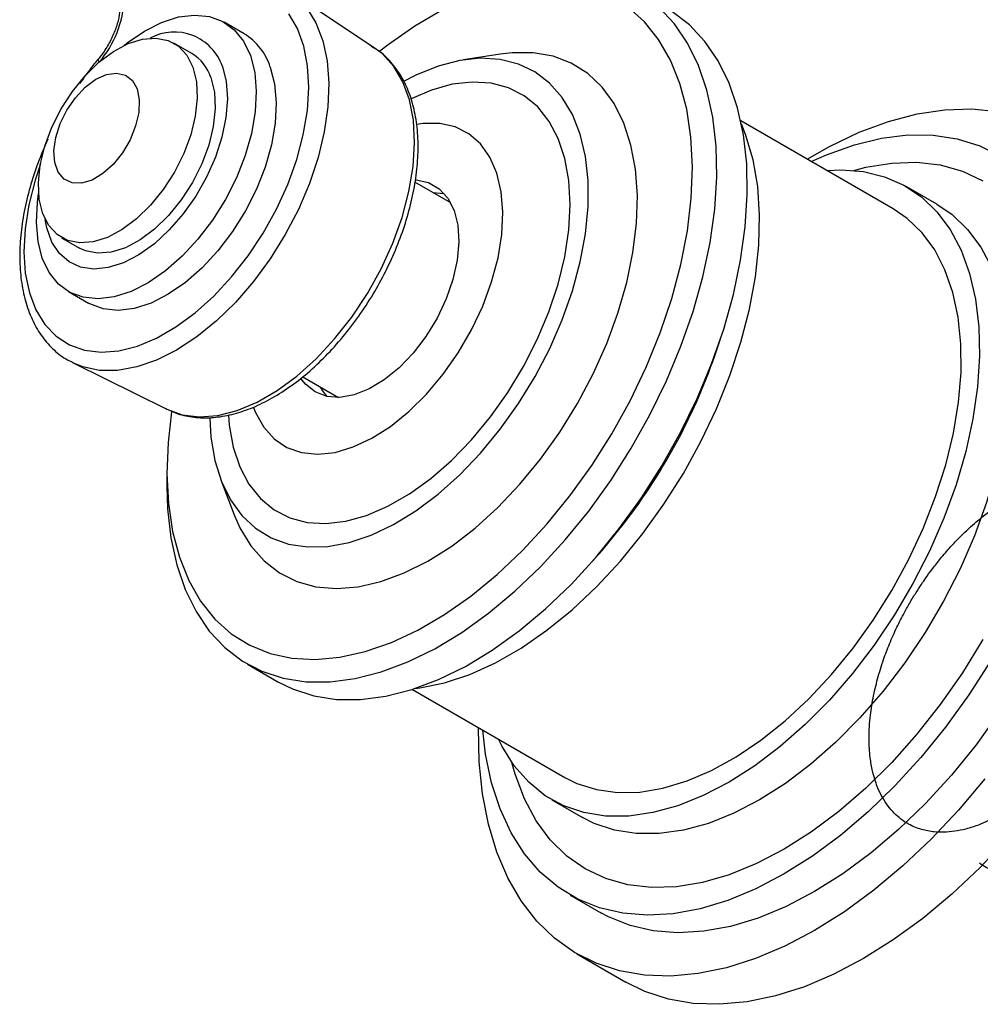
# Model space of a CAD drawing. Units: millimetres. Extents: x 4 to 1496, y 5 to 1495.
# Drawn here: x 1184 to 1239, y 339 to 396 of the extents above; entities that cross this region are included whole.
import ezdxf

# ---------------------------------------------------------------- set-up
doc = ezdxf.new("R2010")
doc.units = ezdxf.units.MM

msp = doc.modelspace()

# ---------------------------------------------------------------- linework, layer by layer
at = {"color": 7, "linetype": 'Continuous', "lineweight": 25}
for p, q in [((1204.201, 394.748), (1199.17, 398.1)), ((1196.62, 395.591), (1195.464, 396.258)), ((1193.602, 394.447), (1192.564, 395.046)), ((1211.442, 394.417), (1209.314, 394.078)), ((1234.176, 385.457), (1225.354, 390.55)), ((1208.578, 385.801), (1206.507, 386.997)), ((1236.694, 385.736), (1234.926, 386.756)), ((1207.536, 386.403), (1208.198, 386.346)), ((1186.065, 383.787), (1187.103, 383.188)), ((1186.465, 380.669), (1187.621, 380.002)), ((1223.968, 377.297), (1224.183, 377.941)), ((1186.723, 376.54), (1192.142, 373.859)), ((1200.009, 375.737), (1202.079, 374.542)), ((1192.15, 370.227), (1192.15, 369.41)), ((1195.279, 369.767), (1196.05, 367.753)), ((1216.689, 364.959), (1217.14, 365.468)), ((1196.811, 359.109), (1198.579, 358.088)), ((1206.355, 357.64), (1215.178, 352.547)), ((1214.428, 351.248), (1216.196, 350.228)), ((1215.485, 345.73), (1217.253, 344.71)), ((1215.878, 342.328), (1218.706, 340.695))]:
    msp.add_line(p, q, dxfattribs=at)
at = {"color": 7, "linetype": 'Continuous', "lineweight": 25, "flags": 128}
for points in [[(1184.844, 388.068), (1184.53, 387.128), (1184.165, 385.694), (1183.946, 384.3), (1183.878, 382.97), (1183.962, 381.729), (1184.197, 380.6), (1184.578, 379.604), (1185.098, 378.759), (1185.748, 378.081), (1186.515, 377.582), (1187.386, 377.272), (1188.344, 377.156), (1189.372, 377.236), (1190.451, 377.512), (1191.56, 377.977), (1192.68, 378.624), (1193.79, 379.439), (1194.868, 380.409), (1195.896, 381.516), (1196.855, 382.738), (1197.726, 384.054), (1198.493, 385.439), (1199.143, 386.867), (1199.663, 388.312), (1200.044, 389.748), (1200.279, 391.148), (1200.363, 392.486), (1200.295, 393.738), (1200.076, 394.88), (1199.71, 395.891), (1199.204, 396.753)], [(1200.223, 397.105), (1200.766, 396.226), (1201.168, 395.193), (1201.421, 394.024), (1201.521, 392.74), (1201.467, 391.363), (1201.26, 389.917), (1200.902, 388.428), (1200.401, 386.922), (1199.765, 385.426), (1199.005, 383.965), (1198.135, 382.565), (1197.17, 381.251), (1196.127, 380.045), (1195.023, 378.97), (1193.88, 378.044), (1192.716, 377.282), (1191.551, 376.7), (1190.408, 376.305), (1189.304, 376.107), (1188.261, 376.107), (1187.296, 376.307), (1186.714, 376.544)], [(1208.032, 396.933), (1206.492, 396.033), (1204.961, 394.959), (1204.472, 394.578)], [(1215.472, 368.848), (1216.731, 370.599), (1217.893, 372.437), (1218.947, 374.341), (1219.883, 376.294), (1220.69, 378.275), (1221.359, 380.263), (1221.886, 382.238), (1222.263, 384.18), (1222.487, 386.068), (1222.555, 387.885), (1222.468, 389.61), (1222.226, 391.226), (1221.831, 392.717), (1221.287, 394.067), (1220.601, 395.263), (1219.778, 396.292), (1218.828, 397.143)], [(1216.557, 367.967), (1217.834, 369.741), (1219.018, 371.6), (1220.096, 373.527), (1221.057, 375.503), (1221.894, 377.508), (1222.598, 379.523), (1223.161, 381.53), (1223.579, 383.509), (1223.848, 385.44), (1223.965, 387.305), (1223.928, 389.086), (1223.739, 390.767), (1223.398, 392.33), (1222.91, 393.761), (1222.279, 395.045), (1221.511, 396.172), (1220.613, 397.129)], [(1218.325, 366.947), (1219.602, 368.721), (1220.785, 370.58), (1221.863, 372.507), (1222.825, 374.482), (1223.662, 376.487), (1224.366, 378.503), (1224.929, 380.51), (1225.347, 382.488), (1225.616, 384.419), (1225.732, 386.285), (1225.696, 388.066), (1225.507, 389.746), (1225.166, 391.309), (1224.678, 392.74), (1224.047, 394.025), (1223.279, 395.151), (1222.381, 396.108), (1221.363, 396.887), (1221.077, 397.06)], [(1189.676, 394.916), (1189.859, 395.062), (1190.853, 395.747), (1191.85, 396.252), (1192.825, 396.565), (1193.754, 396.679), (1194.614, 396.591), (1195.385, 396.302), (1196.047, 395.821), (1196.584, 395.158), (1196.982, 394.331)], [(1193.66, 393.654), (1193.861, 392.818), (1193.907, 391.867), (1193.797, 390.832), (1193.534, 389.749), (1193.128, 388.655), (1192.591, 387.587), (1191.943, 386.581), (1191.206, 385.671), (1190.404, 384.889), (1189.565, 384.261), (1188.717, 383.809), (1187.89, 383.548), (1187.111, 383.487), (1186.408, 383.627), (1185.803, 383.965), (1185.318, 384.488), (1184.969, 385.179), (1184.768, 386.015), (1184.722, 386.966), (1184.832, 388.001), (1185.095, 389.084), (1185.501, 390.178), (1186.038, 391.246), (1186.686, 392.252), (1187.423, 393.162), (1188.225, 393.944), (1189.064, 394.571), (1189.912, 395.024), (1190.739, 395.285), (1191.518, 395.346), (1192.221, 395.206), (1192.826, 394.868), (1193.311, 394.345), (1193.66, 393.654)], [(1192.142, 373.859), (1192.145, 373.858), (1193.047, 373.536), (1194.039, 373.416), (1195.103, 373.5), (1196.22, 373.785), (1197.368, 374.266), (1198.528, 374.936), (1199.676, 375.78), (1200.793, 376.785), (1201.857, 377.93), (1202.849, 379.195), (1203.751, 380.557), (1204.546, 381.991), (1205.218, 383.47), (1205.757, 384.966), (1206.151, 386.453), (1206.394, 387.902), (1206.481, 389.287), (1206.411, 390.583), (1206.184, 391.765), (1205.806, 392.812), (1205.282, 393.704), (1204.623, 394.425), (1204.201, 394.748)], [(1213.773, 370.973), (1214.889, 372.539), (1215.908, 374.19), (1216.815, 375.903), (1217.598, 377.657), (1218.248, 379.428), (1218.756, 381.193), (1219.115, 382.93), (1219.321, 384.616), (1219.371, 386.229), (1219.264, 387.748), (1219.002, 389.152), (1218.588, 390.424), (1218.028, 391.547), (1217.328, 392.507), (1216.499, 393.291), (1215.55, 393.888), (1214.494, 394.292), (1213.346, 394.496), (1212.119, 394.498), (1211.442, 394.417)], [(1196.982, 394.331), (1197.232, 393.359), (1197.328, 392.266), (1197.267, 391.08), (1197.051, 389.829), (1196.685, 388.545), (1196.178, 387.259), (1195.543, 386.002), (1194.795, 384.806), (1193.953, 383.701), (1193.037, 382.712), (1192.071, 381.865), (1191.077, 381.181), (1190.08, 380.675), (1189.105, 380.362), (1188.176, 380.248), (1187.315, 380.337), (1186.545, 380.625), (1185.883, 381.107), (1185.346, 381.769), (1184.948, 382.597), (1184.698, 383.569), (1184.602, 384.661), (1184.663, 385.848), (1184.733, 386.353)], [(1188.191, 394.14), (1188.188, 394.136), (1188.18, 394.093), (1188.197, 394.031), (1188.239, 393.953)], [(1211.438, 372.702), (1212.493, 374.186), (1213.451, 375.751), (1214.299, 377.377), (1215.024, 379.039), (1215.616, 380.716), (1216.068, 382.382), (1216.373, 384.016), (1216.526, 385.593), (1216.526, 387.093), (1216.372, 388.493), (1216.067, 389.774), (1215.614, 390.918), (1215.021, 391.91), (1214.295, 392.734), (1213.447, 393.38), (1212.489, 393.839), (1211.433, 394.104), (1210.296, 394.171), (1209.093, 394.039), (1207.84, 393.711), (1206.555, 393.19), (1205.874, 392.842)], [(1195.367, 393.706), (1195.586, 392.826), (1195.656, 391.83), (1195.572, 390.748), (1195.339, 389.61), (1194.962, 388.449), (1194.452, 387.299), (1193.825, 386.193), (1193.097, 385.162), (1192.291, 384.236), (1191.429, 383.442), (1190.536, 382.803), (1189.637, 382.336), (1188.76, 382.056), (1187.928, 381.971), (1187.165, 382.083), (1186.495, 382.388), (1185.935, 382.878), (1185.503, 383.539), (1185.21, 384.352), (1185.114, 384.836)], [(1190.43, 392.405), (1190.557, 391.777), (1190.529, 391.045), (1190.347, 390.255), (1190.024, 389.457), (1189.579, 388.701), (1189.041, 388.034), (1188.443, 387.499), (1187.823, 387.128), (1187.219, 386.946), (1186.67, 386.963), (1186.211, 387.179), (1185.869, 387.58), (1185.667, 388.14), (1185.617, 388.826), (1185.723, 389.592), (1185.977, 390.393), (1186.364, 391.176), (1186.86, 391.893), (1187.432, 392.499), (1188.046, 392.956), (1188.663, 393.235), (1189.244, 393.318), (1189.752, 393.2), (1190.156, 392.89), (1190.43, 392.405)], [(1198.137, 393.664), (1198.387, 392.692), (1198.483, 391.599), (1198.422, 390.413), (1198.206, 389.162), (1197.84, 387.878), (1197.334, 386.592), (1196.699, 385.335), (1195.951, 384.139), (1195.109, 383.034), (1194.193, 382.045), (1193.226, 381.198), (1192.232, 380.514), (1191.235, 380.008), (1190.26, 379.695), (1189.331, 379.581), (1188.471, 379.67), (1187.7, 379.958), (1187.621, 380.002)], [(1194.698, 393.054), (1194.899, 392.219), (1194.945, 391.268), (1194.835, 390.233), (1194.572, 389.15), (1194.166, 388.056), (1193.629, 386.987), (1192.981, 385.981), (1192.244, 385.072), (1191.442, 384.29), (1190.603, 383.662), (1189.755, 383.21), (1188.928, 382.949), (1188.149, 382.887), (1187.446, 383.028), (1187.103, 383.188)], [(1210.872, 373.411), (1211.879, 374.834), (1212.787, 376.338), (1213.582, 377.901), (1214.25, 379.498), (1214.782, 381.102), (1215.168, 382.69), (1215.404, 384.235), (1215.485, 385.714), (1215.409, 387.104), (1215.179, 388.382), (1214.797, 389.527), (1214.27, 390.523), (1213.606, 391.354), (1212.816, 392.006), (1211.911, 392.468), (1210.907, 392.735), (1209.819, 392.801), (1208.664, 392.666), (1207.461, 392.331), (1206.278, 391.827)], [(1229.185, 388.339), (1230.487, 389.074), (1232.2, 389.888), (1233.894, 390.516), (1235.554, 390.953), (1237.167, 391.196), (1238.722, 391.242), (1240.206, 391.093)], [(1208.136, 375.88), (1209.008, 377.128), (1209.776, 378.454), (1210.426, 379.831), (1210.941, 381.23), (1211.313, 382.62), (1211.532, 383.972), (1211.595, 385.258), (1211.499, 386.449), (1211.247, 387.521), (1210.844, 388.451), (1210.299, 389.218), (1209.623, 389.807), (1208.832, 390.205), (1207.94, 390.403), (1206.969, 390.397), (1206.613, 390.346)], [(1219.691, 366.667), (1220.91, 368.365), (1222.034, 370.147), (1223.051, 371.996), (1223.95, 373.89), (1224.723, 375.811), (1225.36, 377.737), (1225.854, 379.648), (1226.202, 381.525), (1226.398, 383.347), (1226.441, 385.094), (1226.331, 386.749), (1226.068, 388.294), (1225.655, 389.712), (1225.39, 390.377)], [(1229.427, 388.199), (1230.313, 388.591), (1231.925, 389.169), (1233.501, 389.553), (1235.027, 389.74), (1236.491, 389.728), (1237.878, 389.519), (1239.178, 389.113), (1240.378, 388.514)], [(1231.887, 387.686), (1232.58, 387.862), (1234.083, 388.109), (1235.526, 388.154), (1236.895, 387.997), (1238.176, 387.639), (1239.359, 387.084)], [(1230.327, 387.679), (1231.158, 387.716), (1232.457, 387.617), (1233.673, 387.321), (1234.794, 386.83), (1235.808, 386.151), (1236.704, 385.289), (1237.472, 384.255), (1238.105, 383.06), (1238.595, 381.715), (1238.938, 380.236), (1239.13, 378.637), (1239.168, 376.936), (1239.053, 375.152), (1238.785, 373.302), (1238.368, 371.406), (1237.806, 369.485), (1237.104, 367.559), (1236.271, 365.648), (1235.315, 363.773), (1234.246, 361.953), (1233.076, 360.208), (1231.817, 358.556), (1230.482, 357.015), (1229.085, 355.601), (1227.642, 354.329), (1226.168, 353.212), (1224.677, 352.263)], [(1206.536, 387.133), (1206.569, 387.131), (1207.289, 386.974), (1207.909, 386.619), (1208.409, 386.079), (1208.772, 385.37), (1208.988, 384.516), (1209.049, 383.543), (1208.953, 382.484), (1208.704, 381.372), (1208.308, 380.242), (1207.78, 379.132), (1207.136, 378.077), (1206.396, 377.111), (1205.585, 376.264), (1204.729, 375.565), (1203.854, 375.035), (1202.99, 374.692), (1202.164, 374.546), (1201.402, 374.603), (1200.729, 374.86), (1200.167, 375.309), (1199.912, 375.633)], [(1236.694, 385.736), (1237.576, 385.13), (1238.472, 384.269), (1239.24, 383.235), (1239.873, 382.039), (1240.363, 380.695), (1240.706, 379.215), (1240.897, 377.617), (1240.936, 375.916), (1240.821, 374.131), (1240.553, 372.281), (1240.136, 370.386), (1239.574, 368.465), (1238.872, 366.539), (1238.039, 364.628), (1237.083, 362.752), (1236.014, 360.933), (1234.844, 359.187), (1233.585, 357.536), (1232.25, 355.994), (1230.853, 354.58), (1229.41, 353.308), (1227.935, 352.192), (1226.445, 351.242)], [(1231.852, 360.028), (1233.019, 361.656), (1234.091, 363.368), (1235.056, 365.143), (1235.904, 366.963), (1236.625, 368.805), (1237.21, 370.65), (1237.654, 372.476), (1237.95, 374.262), (1238.096, 375.989), (1238.09, 377.637), (1237.932, 379.187), (1237.623, 380.622), (1237.168, 381.925), (1236.572, 383.081), (1235.841, 384.078), (1234.983, 384.905), (1234.176, 385.457)], [(1197.163, 373.963), (1197.278, 373.675), (1197.753, 372.824), (1198.365, 372.144), (1199.101, 371.65), (1199.945, 371.351), (1200.878, 371.255), (1201.882, 371.363), (1202.935, 371.673), (1204.014, 372.178), (1205.097, 372.868), (1206.16, 373.728), (1207.18, 374.739), (1208.136, 375.88)], [(1201.417, 374.599), (1201.206, 374.867), (1201.036, 375.144)], [(1192.426, 373.718), (1192.219, 371.938), (1192.15, 370.121), (1192.238, 368.396), (1192.48, 366.78), (1192.875, 365.289), (1193.418, 363.939), (1194.105, 362.743), (1194.927, 361.715), (1195.877, 360.863), (1196.945, 360.198), (1198.12, 359.726), (1199.389, 359.452), (1200.74, 359.378), (1202.159, 359.505), (1203.631, 359.833), (1205.141, 360.357), (1206.674, 361.073), (1208.214, 361.973), (1209.745, 363.047), (1211.252, 364.285), (1212.718, 365.675), (1214.13, 367.201), (1215.472, 368.848)], [(1194.629, 373.34), (1194.702, 372.241), (1194.932, 370.898), (1195.312, 369.683), (1195.836, 368.613), (1196.496, 367.703), (1197.285, 366.967), (1198.189, 366.414), (1199.198, 366.051), (1200.296, 365.885), (1201.469, 365.917), (1202.699, 366.148), (1203.97, 366.573), (1205.263, 367.187), (1206.561, 367.981), (1207.846, 368.944), (1209.098, 370.063), (1210.301, 371.322), (1211.438, 372.702)], [(1195.71, 373.514), (1195.761, 372.943), (1195.992, 371.666), (1196.373, 370.52), (1196.9, 369.524), (1197.564, 368.693), (1198.355, 368.042), (1199.259, 367.579), (1200.263, 367.312), (1201.351, 367.246), (1202.506, 367.382), (1203.71, 367.716), (1204.943, 368.245), (1206.186, 368.96), (1207.42, 369.849), (1208.624, 370.899), (1209.781, 372.092), (1210.872, 373.411)], [(1196.05, 367.753), (1196.38, 367.001), (1197.011, 365.958), (1197.777, 365.084), (1198.667, 364.393), (1199.671, 363.891), (1200.775, 363.587), (1201.965, 363.484), (1203.225, 363.583), (1204.539, 363.883), (1205.889, 364.38), (1207.259, 365.068), (1208.63, 365.938), (1209.984, 366.977), (1211.304, 368.174), (1212.572, 369.512), (1213.773, 370.973)], [(1192.15, 369.41), (1192.192, 368.103), (1192.381, 366.423), (1192.722, 364.86), (1193.21, 363.429), (1193.841, 362.144), (1194.609, 361.018), (1195.507, 360.061), (1196.525, 359.282), (1197.655, 358.69), (1198.884, 358.289), (1200.203, 358.084), (1201.596, 358.076), (1203.052, 358.266), (1204.557, 358.651), (1206.095, 359.229), (1207.652, 359.993), (1209.213, 360.936), (1210.762, 362.05), (1212.286, 363.322), (1213.769, 364.742), (1215.197, 366.296), (1216.557, 367.967)], [(1217.14, 365.468), (1217.329, 365.684), (1218.63, 367.279)], [(1198.579, 358.088), (1199.422, 357.669), (1200.652, 357.268), (1201.97, 357.063), (1203.364, 357.055), (1204.82, 357.245), (1206.325, 357.631), (1207.863, 358.208), (1209.42, 358.973), (1210.98, 359.916), (1212.53, 361.029), (1214.054, 362.302), (1215.537, 363.722), (1216.965, 365.275), (1218.325, 366.947)], [(1206.524, 357.695), (1206.793, 357.729), (1208.214, 358.02), (1209.674, 358.505), (1211.158, 359.179), (1212.65, 360.035), (1214.135, 361.064), (1215.597, 362.255), (1217.02, 363.596), (1218.389, 365.071), (1219.691, 366.667)], [(1239.359, 360.524), (1238.176, 358.604), (1236.895, 356.766), (1235.526, 355.028), (1234.083, 353.407), (1232.58, 351.919), (1231.032, 350.577), (1229.453, 349.395), (1227.859, 348.385)], [(1215.178, 352.547), (1215.873, 352.201), (1217.002, 351.838), (1218.218, 351.67), (1219.506, 351.698), (1220.854, 351.922), (1222.244, 352.34), (1223.663, 352.946), (1225.092, 353.735), (1226.517, 354.696), (1227.921, 355.82), (1229.289, 357.093), (1230.604, 358.501), (1231.852, 360.028)], [(1239.791, 359.27), (1238.54, 357.322), (1237.195, 355.461), (1235.768, 353.703), (1234.271, 352.063), (1232.718, 350.555), (1231.122, 349.194), (1229.498, 347.991), (1227.859, 346.956)], [(1240.308, 356.302), (1238.963, 354.44), (1237.535, 352.682), (1236.039, 351.042), (1234.486, 349.535), (1232.89, 348.174), (1231.266, 346.97), (1229.627, 345.935)], [(1229.627, 343.69), (1227.908, 342.786), (1226.203, 342.064), (1224.525, 341.531), (1222.886, 341.191), (1221.301, 341.046), (1219.78, 341.097), (1218.337, 341.345), (1216.982, 341.786), (1215.726, 342.418), (1214.578, 343.236), (1213.549, 344.233), (1212.645, 345.402), (1211.874, 346.733), (1211.242, 348.216), (1210.754, 349.839), (1210.414, 351.59), (1210.224, 353.454), (1210.186, 355.419), (1210.186, 355.429)], [(1227.859, 346.956), (1226.22, 346.099), (1224.596, 345.426), (1223, 344.945), (1221.447, 344.659), (1219.95, 344.571), (1218.523, 344.682), (1217.178, 344.99), (1215.927, 345.493), (1214.78, 346.186), (1213.749, 347.064), (1212.841, 348.119), (1212.066, 349.341), (1211.429, 350.719), (1210.937, 352.242), (1210.593, 353.896), (1210.429, 355.289)], [(1224.677, 352.263), (1223.187, 351.491), (1221.712, 350.905), (1220.269, 350.511), (1218.872, 350.313), (1217.537, 350.313), (1216.278, 350.511), (1215.108, 350.905), (1214.039, 351.49), (1213.083, 352.262), (1212.25, 353.211), (1211.548, 354.327), (1211.329, 354.769)], [(1227.859, 348.385), (1226.265, 347.555), (1224.686, 346.914), (1223.138, 346.468), (1221.635, 346.221), (1220.192, 346.176), (1218.824, 346.334), (1217.542, 346.692), (1216.359, 347.247), (1215.287, 347.993), (1214.336, 348.925), (1213.516, 350.032), (1212.834, 351.304), (1212.296, 352.729), (1212.103, 353.415)], [(1239.473, 352.466), (1237.953, 350.659), (1236.367, 348.973), (1234.729, 347.422), (1233.051, 346.017), (1231.345, 344.77), (1229.627, 343.69), (1229.627, 343.69)], [(1226.445, 351.242), (1224.954, 350.471), (1223.48, 349.885), (1222.036, 349.49), (1220.64, 349.292), (1219.305, 349.292), (1218.046, 349.49), (1216.875, 349.884), (1216.196, 350.228)], [(1240.781, 349.026), (1239.196, 347.34), (1237.557, 345.789), (1235.879, 344.384), (1234.174, 343.137), (1232.455, 342.057)], [(1229.627, 345.935), (1227.988, 345.078), (1226.364, 344.406), (1224.768, 343.925), (1223.215, 343.639), (1221.718, 343.551), (1220.291, 343.661), (1218.946, 343.97), (1217.695, 344.473), (1217.253, 344.71)], [(1232.455, 342.057), (1230.737, 341.153), (1229.031, 340.431), (1227.353, 339.898), (1225.715, 339.558), (1224.129, 339.413), (1222.609, 339.464), (1221.165, 339.712), (1219.81, 340.153), (1218.706, 340.695)]]:
    msp.add_lwpolyline(points, dxfattribs=at)
at = {"color": 7, "linetype": 'Continuous', "lineweight": 25}
for centre, radius, start, end in [((1183.802, 397.806), 5.876, 319.0256, 358.2753), ((1192.574, 392.737), 2.956, 19.1386, 118.1294), ((1194.784, 392.585), 3.523, 17.8342, 58.5855), ((1192.305, 392.298), 2.51, 17.5457, 58.8741), ((1191.074, 388.394), 34.715, 322.5385, 341.3574)]:
    msp.add_arc(centre, radius, start, end, dxfattribs=at)
for points, knots in [([(1189.442, 397.285), (1189.441, 397.188), (1189.438, 396.904), (1189.347, 396.357), (1189.124, 395.666), (1188.788, 394.973), (1188.455, 394.465), (1188.245, 394.206), (1188.191, 394.14)], [0, 0, 0, 0, 0.104758, 0.307499, 0.512962, 0.720696, 0.929401, 1, 1, 1, 1]), ([(1192.067, 373.912), (1192.305, 373.797), (1192.824, 373.547), (1193.723, 373.371), (1194.724, 373.344), (1195.776, 373.499), (1196.865, 373.83), (1197.974, 374.336), (1199.083, 375.008), (1200.173, 375.833), (1201.225, 376.796), (1202.223, 377.881), (1203.152, 379.069), (1203.998, 380.341), (1204.748, 381.678), (1205.391, 383.058), (1205.915, 384.461), (1206.314, 385.865), (1206.578, 387.25), (1206.702, 388.594), (1206.681, 389.877), (1206.513, 391.079), (1206.196, 392.177), (1205.735, 393.152), (1205.131, 393.971), (1204.536, 394.552), (1204.109, 394.787), (1203.964, 394.867)], [0, 0, 0, 0, 0.032736, 0.071786, 0.111207, 0.151314, 0.192121, 0.233422, 0.274968, 0.316561, 0.358106, 0.399585, 0.441007, 0.482392, 0.523765, 0.565151, 0.606571, 0.648051, 0.689621, 0.731301, 0.7731, 0.81499, 0.856825, 0.898359, 0.939275, 0.979364, 1, 1, 1, 1]), ([(1188.191, 394.14), (1188.021, 393.934), (1187.643, 393.476), (1187.3, 392.977), (1187.111, 392.703)], [0, 0, 0, 0, 0.450339, 1, 1, 1, 1]), ([(1185.264, 389.487), (1185.069, 389.037), (1184.669, 388.116), (1184.215, 386.707), (1183.877, 385.289), (1183.677, 383.901), (1183.62, 382.563), (1183.708, 381.296), (1183.944, 380.12), (1184.328, 379.057), (1184.854, 378.126), (1185.515, 377.36), (1186.144, 376.833), (1186.581, 376.632), (1186.724, 376.567)], [0, 0, 0, 0, 0.083848, 0.171592, 0.259488, 0.347588, 0.435923, 0.524482, 0.613127, 0.701469, 0.788934, 0.874924, 0.959227, 1, 1, 1, 1]), ([(1249.195, 361.676), (1248.702, 361.655), (1247.885, 361.619), (1247.668, 359.918), (1247.171, 358.76), (1246.636, 357.522), (1246.064, 356.448), (1245.413, 355.375), (1244.762, 354.445), (1244.088, 353.596), (1243.38, 352.798), (1242.492, 351.923), (1241.393, 351.023), (1240.244, 350.292), (1239.219, 349.817), (1238.407, 349.555), (1237.724, 349.415), (1237.115, 349.362), (1236.468, 349.385), (1235.775, 349.516), (1235.133, 349.782), (1234.618, 350.12), (1234.222, 350.47), (1233.862, 350.888), (1233.545, 351.377), (1233.309, 351.867), (1233.13, 352.349), (1232.975, 352.89), (1232.833, 353.643), (1232.753, 354.689), (1232.806, 355.886), (1232.99, 357.115), (1233.253, 358.246), (1233.579, 359.301), (1233.959, 360.301), (1234.363, 361.211), (1234.776, 362.024), (1235.169, 362.722), (1235.522, 363.298), (1235.845, 363.788), (1236.161, 364.241), (1236.525, 364.734), (1237.001, 365.332), (1237.537, 365.946), (1238.203, 366.64), (1239.045, 367.418), (1240.024, 368.173), (1240.974, 368.77), (1241.754, 369.169), (1242.35, 369.415), (1242.776, 369.56), (1243.154, 369.672), (1243.62, 369.782), (1244.107, 369.854), (1244.555, 369.883), (1244.898, 369.882), (1245.15, 369.864), (1245.35, 369.843), (1245.651, 369.799), (1246.204, 369.669), (1246.843, 369.394), (1247.468, 368.974), (1248.042, 368.43), (1248.506, 367.772), (1248.83, 367.112), (1249.046, 366.54), (1249.209, 365.956), (1249.334, 365.303), (1249.408, 364.655), (1249.437, 364.007), (1249.423, 362.798), (1249.252, 361.522), (1248.932, 360.224), (1248.758, 359.624), (1248.605, 359.156), (1248.516, 358.906), (1248.485, 358.82)], [0, 0, 0, 0, 0.025279, 0.041966, 0.061852, 0.078239, 0.095378, 0.110221, 0.128175, 0.140965, 0.154565, 0.17265, 0.194497, 0.218597, 0.23846, 0.253608, 0.266468, 0.279839, 0.291791, 0.30885, 0.327955, 0.340695, 0.352513, 0.364967, 0.378366, 0.390738, 0.399143, 0.409363, 0.423542, 0.441523, 0.46391, 0.48139, 0.498041, 0.514468, 0.527817, 0.541963, 0.554706, 0.564264, 0.573822, 0.581534, 0.587642, 0.59583, 0.606097, 0.618444, 0.629095, 0.64602, 0.667131, 0.683797, 0.69838, 0.710027, 0.716836, 0.722252, 0.731423, 0.743478, 0.750677, 0.758303, 0.764421, 0.766501, 0.770993, 0.783838, 0.803375, 0.817207, 0.834033, 0.855237, 0.867696, 0.877929, 0.89034, 0.90108, 0.913045, 0.923386, 0.932802, 0.970375, 0.979791, 0.989207, 0.996296, 1, 1, 1, 1]), ([(1250.593, 367.104), (1250.683, 367.031), (1250.948, 366.819), (1251.259, 366.428), (1251.553, 365.986), (1251.769, 365.584), (1251.953, 365.166), (1252.132, 364.66), (1252.337, 363.885), (1252.496, 362.728), (1252.487, 361.328), (1252.325, 359.996), (1252.073, 358.779), (1251.784, 357.768), (1251.483, 356.905), (1251.192, 356.162), (1250.812, 355.305), (1250.349, 354.396), (1249.888, 353.597), (1249.551, 353.065), (1249.35, 352.766), (1249.241, 352.607), (1248.91, 352.131), (1248.325, 351.363), (1247.583, 350.528), (1246.95, 349.894), (1246.378, 349.371), (1245.547, 348.693), (1244.528, 348.016), (1243.627, 347.576), (1243.046, 347.356), (1242.709, 347.247), (1242.332, 347.145), (1241.923, 347.063), (1241.425, 347.003), (1240.935, 346.992), (1240.436, 347.042), (1239.813, 347.153), (1239.422, 347.408), (1239.16, 347.579)], [0, 0, 0, 0, 0.016784, 0.04907, 0.069518, 0.089216, 0.109407, 0.128195, 0.155865, 0.205173, 0.258848, 0.300522, 0.335931, 0.375144, 0.395847, 0.417275, 0.445492, 0.477669, 0.505801, 0.525578, 0.532603, 0.537334, 0.542543, 0.583541, 0.622925, 0.644163, 0.667445, 0.697122, 0.750176, 0.794978, 0.810393, 0.824369, 0.838426, 0.859491, 0.878588, 0.906036, 0.928018, 0.951833, 1, 1, 1, 1])]:
    msp.add_open_spline(points, degree=3, knots=knots, dxfattribs=at)

doc.saveas('drawing.dxf')
